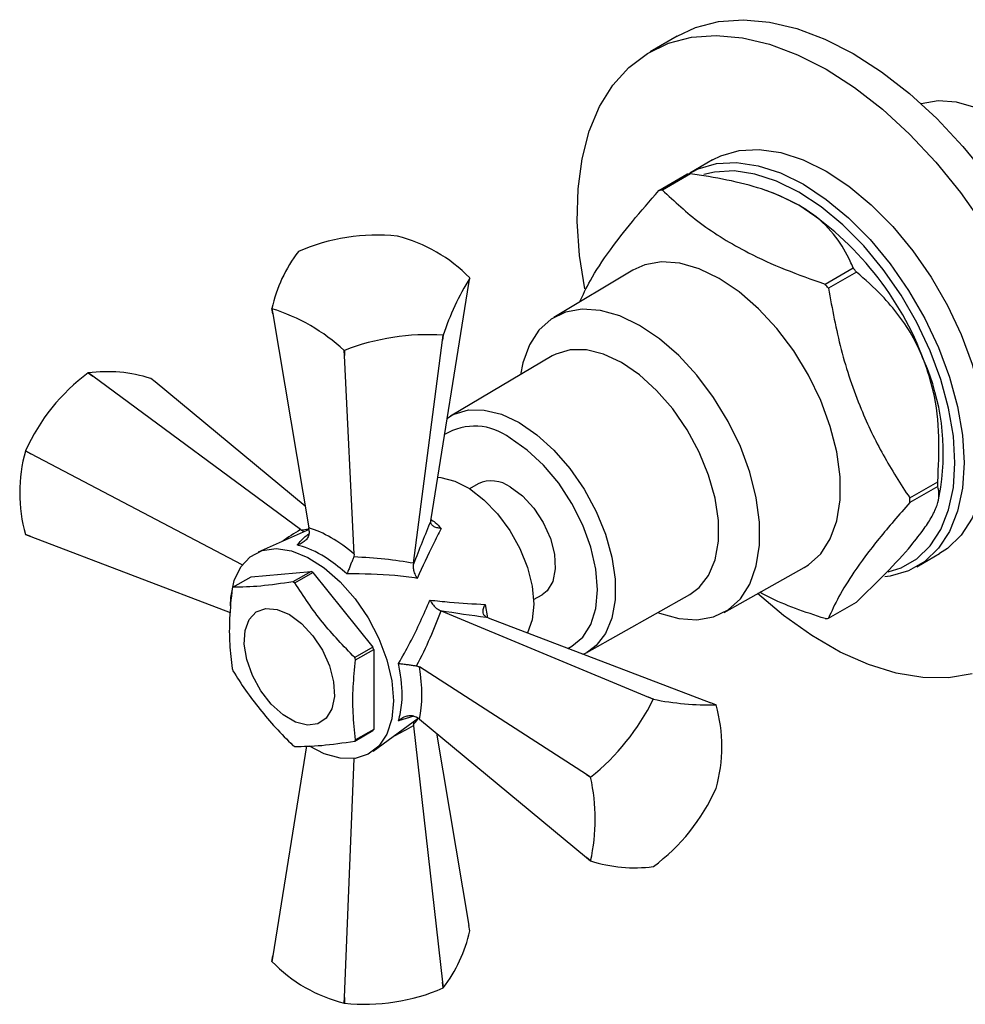
# Model space of a CAD drawing. Units: millimetres. Extents: x 5 to 995, y 5 to 995.
# Drawn here: x 851 to 888, y 750 to 788 of the extents above; entities that cross this region are included whole.
import ezdxf

# ---------------------------------------------------------------- set-up
doc = ezdxf.new("R2010")
doc.units = ezdxf.units.MM

msp = doc.modelspace()

# ---------------------------------------------------------------- linework, layer by layer
at = {"color": 7, "linetype": 'Continuous', "lineweight": 25}
for p, q in [((876.789, 787.571), (875.729, 786.959)), ((878.166, 782.737), (877.282, 782.226)), ((876.076, 781.548), (877.172, 782.181)), ((877.307, 782.193), (876.211, 781.56)), ((880.433, 781.484), (880.268, 781.541)), ((865.857, 779.76), (865.852, 779.76)), ((861.993, 779.163), (861.989, 779.161)), ((875.055, 778.429), (871.969, 776.59)), ((882.564, 777.893), (883.66, 778.525)), ((883.794, 778.358), (882.698, 777.726)), ((867.173, 768.722), (868.65, 777.912)), ((868.65, 777.912), (868.684, 778.126)), ((860.989, 776.727), (860.955, 776.933)), ((860.956, 776.931), (860.989, 776.727)), ((860.989, 776.727), (862.402, 768.37)), ((867.649, 775.898), (867.623, 775.701)), ((867.623, 775.701), (867.646, 775.896)), ((867.646, 775.896), (867.649, 775.898)), ((866.494, 766.988), (867.623, 775.701)), ((863.782, 775.299), (863.786, 775.299)), ((863.793, 775.108), (863.782, 775.299)), ((863.786, 775.299), (863.793, 775.108)), ((864.172, 767.349), (863.793, 775.108)), ((871.91, 775.084), (867.935, 772.736)), ((853.784, 774.423), (853.781, 774.421)), ((853.964, 774.289), (853.781, 774.421)), ((853.784, 774.423), (853.964, 774.289)), ((862.074, 768.302), (853.964, 774.289)), ((856.393, 774.072), (856.231, 774.204)), ((862.259, 769.219), (856.393, 774.072)), ((867.786, 772.637), (867.935, 772.736)), ((851.333, 771.377), (851.332, 771.373)), ((851.536, 771.268), (851.332, 771.373)), ((851.333, 771.377), (851.536, 771.268)), ((859.799, 766.932), (851.536, 771.268)), ((885.874, 769.538), (886.97, 770.171)), ((869.014, 770.093), (868.679, 769.899)), ((886.97, 769.992), (885.874, 769.36)), ((886.995, 769.463), (887.089, 769.954)), ((867.161, 768.634), (867.173, 768.722)), ((862.408, 768.308), (860.416, 767.428)), ((862.074, 768.302), (862.108, 768.277)), ((862.208, 768.219), (862.108, 768.277)), ((862.415, 768.238), (862.402, 768.37)), ((851.332, 768.11), (851.536, 768.03)), ((851.536, 768.03), (851.333, 768.108)), ((851.536, 768.03), (859.323, 765.061)), ((864.172, 767.349), (864.152, 767.235)), ((886.156, 766.854), (887.04, 767.364)), ((860.143, 766.462), (862.487, 766.672)), ((862.487, 766.672), (861.78, 766.264)), ((866.494, 766.988), (866.488, 766.949)), ((878.618, 765.072), (881.754, 766.824)), ((859.436, 766.054), (860.143, 766.462)), ((861.849, 766.224), (862.556, 766.632)), ((862.556, 766.632), (864.9, 763.716)), ((871.179, 765.569), (871.514, 765.762)), ((873.264, 763.506), (877.285, 765.774)), ((867.528, 765.148), (867.565, 765.133)), ((867.565, 765.133), (875.674, 761.756)), ((882.698, 764.84), (883.794, 765.473)), ((869.406, 764.854), (869.324, 764.888)), ((869.406, 764.854), (878.103, 761.539)), ((864.9, 763.716), (864.193, 763.308)), ((864.227, 763.219), (864.934, 763.627)), ((864.934, 763.627), (864.934, 760.502)), ((873.34, 763.551), (873.264, 763.506)), ((866.608, 762.981), (866.716, 762.942)), ((873.246, 758.735), (866.716, 762.942)), ((875.855, 761.678), (875.674, 761.756)), ((875.674, 761.756), (875.858, 761.68)), ((875.858, 761.68), (875.855, 761.678)), ((878.305, 761.461), (878.103, 761.539)), ((864.907, 759.649), (866.665, 760.935)), ((866.716, 760.898), (866.608, 760.976)), ((866.716, 760.898), (873.246, 755.497)), ((866.489, 760.806), (866.488, 760.69)), ((866.488, 760.69), (866.494, 760.647)), ((866.494, 760.647), (867.623, 750.63)), ((864.193, 760.045), (864.9, 760.453)), ((864.934, 760.502), (864.227, 760.094)), ((867.38, 760.349), (868.65, 752.842)), ((862.306, 759.854), (860.989, 751.657)), ((863.793, 750.038), (864.169, 759.363)), ((873.246, 758.735), (873.408, 758.634)), ((873.406, 758.63), (873.246, 758.735)), ((873.408, 758.634), (873.406, 758.63)), ((878.305, 758.192), (878.307, 758.196)), ((873.246, 755.497), (873.406, 755.367)), ((873.408, 755.364), (873.246, 755.497)), ((875.855, 755.146), (875.858, 755.147)), ((868.684, 752.635), (868.65, 752.842)), ((860.955, 751.443), (860.989, 751.657)), ((860.989, 751.657), (860.956, 751.44)), ((867.646, 750.405), (867.623, 750.63)), ((867.623, 750.63), (867.649, 750.407)), ((867.646, 750.405), (867.649, 750.407)), ((863.782, 749.809), (863.793, 750.038)), ((863.782, 749.809), (863.786, 749.808)), ((863.793, 750.038), (863.786, 749.808))]:
    msp.add_line(p, q, dxfattribs=at)
at = {"color": 8, "linetype": 'Continuous', "lineweight": 25}
for p, q in [((869.282, 765.379), (869.381, 764.864)), ((866.507, 761.017), (865.905, 760.83))]:
    msp.add_line(p, q, dxfattribs=at)
at = {"color": 7, "linetype": 'Continuous', "lineweight": 25, "flags": 128}
for points in [[(876.789, 787.571), (877.509, 787.907), (878.407, 788.142), (879.374, 788.215), (880.396, 788.124), (881.462, 787.87), (882.555, 787.457), (883.664, 786.89)], [(873.185, 777.7), (872.979, 779.008), (872.884, 780.34), (872.916, 781.604), (873.074, 782.781), (873.356, 783.858), (873.759, 784.82), (874.277, 785.655), (874.904, 786.351), (875.631, 786.9), (876.448, 787.295), (877.347, 787.53), (878.313, 787.603), (879.336, 787.511), (880.401, 787.257), (881.495, 786.845), (882.603, 786.278)], [(883.664, 786.89), (884.772, 786.177), (885.866, 785.327), (886.931, 784.351), (887.954, 783.262), (888.92, 782.073), (889.818, 780.802), (890.636, 779.463), (891.363, 778.074), (891.99, 776.654), (892.508, 775.221), (892.911, 773.794), (893.193, 772.392), (893.351, 771.031), (893.382, 769.732), (893.288, 768.509), (893.067, 767.38), (892.724, 766.359), (892.263, 765.459), (891.69, 764.692), (891.012, 764.069), (890.538, 763.755)], [(882.603, 786.278), (883.711, 785.565), (884.805, 784.715), (885.87, 783.739), (886.893, 782.65), (887.86, 781.461), (888.758, 780.189)], [(893.017, 773.329), (893.246, 773.566), (893.621, 774.15), (893.877, 774.864), (894.007, 775.687), (894.007, 776.597), (893.877, 777.57), (893.621, 778.578), (893.246, 779.596), (892.761, 780.593), (892.182, 781.545), (891.522, 782.424), (890.8, 783.206), (890.035, 783.871), (889.25, 784.399), (888.464, 784.778), (887.7, 784.995), (886.978, 785.046), (886.32, 784.93)], [(878.166, 782.737), (878.493, 782.9), (879.21, 783.106), (879.996, 783.147), (880.835, 783.024), (881.71, 782.739), (882.603, 782.297)], [(877.212, 782.185), (877.61, 782.389), (878.326, 782.595), (879.112, 782.637), (879.951, 782.514), (880.826, 782.229), (881.719, 781.787), (882.612, 781.198), (883.487, 780.473), (884.326, 779.627), (885.112, 778.678), (885.829, 777.645), (886.462, 776.548), (886.999, 775.411), (887.428, 774.255), (887.741, 773.106), (887.931, 771.986), (887.995, 770.917), (887.931, 769.923), (887.741, 769.023), (887.428, 768.234), (886.999, 767.575), (886.462, 767.057), (885.829, 766.691), (885.112, 766.485), (884.904, 766.458)], [(885.033, 766.648), (885.536, 766.81), (886.152, 767.165), (886.673, 767.669), (887.09, 768.31), (887.394, 769.076), (887.579, 769.951), (887.641, 770.917), (887.579, 771.956), (887.394, 773.044), (887.09, 774.161), (886.673, 775.284), (886.152, 776.389), (885.536, 777.455), (884.84, 778.459), (884.076, 779.382), (883.261, 780.204), (882.41, 780.908), (881.542, 781.481), (880.674, 781.91), (879.824, 782.188), (879.009, 782.307), (878.245, 782.266), (877.835, 782.17)], [(882.603, 782.297), (883.496, 781.708), (884.371, 780.983), (885.21, 780.138), (885.996, 779.188), (886.713, 778.155), (887.346, 777.058), (887.882, 775.921), (888.312, 774.766), (888.624, 773.616), (888.815, 772.496), (888.879, 771.428), (888.815, 770.433), (888.624, 769.533), (888.312, 768.745), (887.882, 768.085), (887.346, 767.567), (887.04, 767.364)], [(881.542, 780.971), (880.804, 781.341), (880.433, 781.484)], [(881.754, 766.824), (881.917, 766.925), (882.397, 767.36), (882.77, 767.94), (883.024, 768.648), (883.153, 769.465), (883.153, 770.368), (883.024, 771.334), (882.77, 772.335), (882.397, 773.345), (881.917, 774.335), (881.341, 775.28), (880.686, 776.152), (879.969, 776.929), (879.211, 777.588), (878.431, 778.113), (877.651, 778.489), (876.893, 778.705), (876.176, 778.755), (875.521, 778.639), (875.055, 778.429)], [(876.032, 765.068), (876.094, 765.043), (876.847, 764.829), (877.558, 764.779), (878.208, 764.894), (878.779, 765.171), (879.256, 765.604), (879.626, 766.179), (879.878, 766.882), (880.006, 767.692), (880.006, 768.589), (879.878, 769.548), (879.626, 770.541), (879.256, 771.543), (878.779, 772.527), (878.208, 773.464), (877.558, 774.33), (876.847, 775.1), (876.094, 775.755), (875.32, 776.276), (874.546, 776.649), (873.793, 776.863), (873.082, 776.914), (872.432, 776.798), (871.86, 776.521), (871.383, 776.089), (871.014, 775.513), (870.762, 774.811), (870.672, 774.353)], [(877.285, 765.774), (877.646, 766.042), (878.015, 766.517), (878.268, 767.126), (878.397, 767.848), (878.397, 768.658), (878.268, 769.529), (878.015, 770.43), (877.646, 771.332), (877.173, 772.203), (876.614, 773.014), (875.986, 773.738), (875.311, 774.349), (874.613, 774.827), (873.914, 775.155), (873.24, 775.323), (872.612, 775.324), (872.052, 775.159), (871.91, 775.084)], [(867.434, 770.348), (867.55, 770.338), (868.103, 770.197), (868.675, 769.902), (869.241, 769.468), (869.774, 768.916), (870.248, 768.27), (870.643, 767.562), (870.938, 766.824), (871.121, 766.091), (871.183, 765.397)], [(870.264, 769.969), (870.741, 769.618), (871.183, 769.141), (871.556, 768.575), (871.834, 767.96), (871.995, 767.344), (872.028, 766.77), (871.93, 766.282), (871.708, 765.916), (871.514, 765.762)], [(859.339, 765.33), (859.356, 765.657), (859.485, 766.31), (859.739, 766.847), (860.107, 767.245), (860.574, 767.488), (861.12, 767.565), (861.724, 767.475), (862.36, 767.22), (863.003, 766.811), (863.626, 766.265), (864.204, 765.604), (864.714, 764.855), (865.133, 764.049), (865.445, 763.219), (865.638, 762.398), (865.703, 761.621)], [(888.318, 762.668), (887.384, 762.514), (886.388, 762.524), (885.342, 762.697), (884.261, 763.03), (883.158, 763.521), (882.048, 764.162), (880.945, 764.945), (879.926, 765.803)], [(861.637, 764.989), (862.114, 764.638), (862.556, 764.161), (862.929, 763.595), (863.207, 762.98), (863.368, 762.363), (863.401, 761.79), (863.303, 761.302), (863.082, 760.936), (862.753, 760.72), (862.342, 760.668), (861.878, 760.786), (861.397, 761.064), (860.933, 761.482), (860.522, 762.008), (860.193, 762.604), (859.972, 763.225), (859.874, 763.826), (859.907, 764.362), (860.068, 764.793), (860.345, 765.086), (860.719, 765.222), (861.16, 765.188), (861.637, 764.989)], [(871.183, 765.397), (871.121, 764.774), (870.946, 764.267)], [(865.703, 761.621), (865.638, 760.919), (865.445, 760.32), (865.133, 759.851), (864.714, 759.529), (864.204, 759.368), (863.626, 759.374), (863.003, 759.547), (862.419, 759.844)]]:
    msp.add_lwpolyline(points, dxfattribs=at)
at = {"color": 8, "linetype": 'Continuous', "lineweight": 25, "flags": 128}
for points in [[(867.935, 772.736), (868.076, 772.811), (868.631, 772.975), (869.254, 772.973), (869.922, 772.807), (870.615, 772.481), (871.307, 772.007), (871.976, 771.402), (872.598, 770.684), (873.153, 769.88), (873.622, 769.016), (873.988, 768.122), (874.239, 767.228), (874.367, 766.365), (874.367, 765.562), (874.239, 764.847), (873.988, 764.243), (873.622, 763.772), (873.34, 763.551)], [(872.522, 763.666), (872.679, 763.745), (873.103, 764.098), (873.419, 764.597), (873.613, 765.225), (873.679, 765.956), (873.613, 766.763), (873.419, 767.615), (873.103, 768.479), (872.679, 769.322), (872.161, 770.111), (871.571, 770.816), (870.93, 771.41), (870.264, 771.871)]]:
    msp.add_lwpolyline(points, dxfattribs=at)
at = {"color": 7, "linetype": 'Continuous', "lineweight": 25}
for centre, radius, start, end in [((877.568, 778.509), 3.693, 94.0644, 96.1547), ((876.472, 777.876), 3.693, 94.0644, 96.1547), ((874.92, 770.631), 12.278, 20.2271, 57.362), ((865.054, 772.147), 7.655, 84.0129, 113.5731), ((864.424, 774.015), 5.921, 44.0097, 75.9956), ((866.48, 775.723), 5.656, 142.5586, 167.6445), ((872.163, 769.146), 14.837, 38.381, 39.2081), ((878.125, 772.389), 11.048, 148.718, 161.485), ((867.223, 777.449), 1.61, 24.8489, 24.9481), ((871.067, 768.513), 14.837, 38.381, 39.2081), ((862.416, 777.61), 1.61, 204.8489, 204.9481), ((858.727, 769.806), 7.465, 47.3795, 72.6259), ((867.072, 766.83), 9.084, 86.3784, 111.2077), ((878.088, 771.273), 9.098, 351.6635, 23.3325), ((858.326, 768.261), 7.656, 126.4262, 155.9846), ((854.515, 768.811), 5.659, 72.3531, 97.4279), ((857.025, 769.741), 5.922, 164.0093, 195.9907), ((869.533, 768.96), 1.246, 54.0706, 114.619), ((878.32, 770.082), 8.651, 359.4075, 0.5925), ((877.224, 769.449), 8.651, 359.4075, 0.5925), ((852.65, 769.035), 1.61, 215.0511, 215.1503), ((860.677, 763.458), 3.688, 59.3827, 60.6227), ((860.707, 765.124), 1.575, 143.8061, 145.9926), ((859.97, 763.05), 3.688, 59.3827, 60.6227), ((882.302, 768.512), 3.693, 274.0644, 276.1547), ((859.018, 761.383), 6.328, 20.7731, 21.6383), ((858.311, 760.975), 6.328, 20.7731, 21.6383), ((865.317, 765.124), 6.328, 200.7731, 201.6383), ((867.716, 765.715), 9.085, 308.7921, 333.6187), ((878.06, 772.516), 11.058, 258.5124, 271.2685), ((876.988, 760.534), 1.61, 35.0511, 35.1503), ((872.614, 759.827), 5.922, 344.0093, 15.9907), ((863.628, 761.383), 1.575, 323.8061, 325.9926), ((863.658, 763.049), 3.688, 239.3827, 240.6227), ((862.921, 760.975), 1.575, 323.8061, 325.9926), ((866.12, 756.998), 7.467, 347.3791, 12.6209), ((871.312, 761.307), 7.656, 306.4262, 335.9846), ((874.725, 756.291), 1.61, 215.0511, 215.1503), ((875.123, 760.757), 5.659, 252.3531, 277.4279), ((863.159, 753.846), 5.656, 322.5586, 347.6445), ((862.416, 752.119), 1.61, 204.8489, 204.9481), ((865.215, 755.554), 5.921, 224.0097, 255.9956), ((864.585, 757.422), 7.655, 264.0129, 293.5731)]:
    msp.add_arc(centre, radius, start, end, dxfattribs=at)
at = {"color": 8, "linetype": 'Continuous', "lineweight": 25}
msp.add_arc((868.88, 770.084), 2.26, 52.2257, 121.4102, dxfattribs=at)
at = {"color": 7, "linetype": 'Continuous', "lineweight": 25}
for centre, major_axis, ratio, start_param, end_param in [((866.921, 765.764), (2.301, 6.397), 0.120126, 1.149308, 1.427972), ((863.691, 764.224), (-2.844, 4.01), 0.504447, 5.192479, 5.708948), ((860.185, 763.249), (10.085, 1.413), 0.371539, 0.844011, 1.115055), ((861.172, 761.539), (6.266, 8.027), 0.371499, 5.168162, 5.439207), ((866.719, 766.114), (6.691, -1.206), 0.120034, 4.855149, 5.133812), ((863.77, 764.087), (-2.05, 4.468), 0.504437, 3.715983, 4.232452)]:
    msp.add_ellipse(centre, major_axis=major_axis, ratio=ratio, start_param=start_param, end_param=end_param, dxfattribs=at)
at = {"color": 8, "linetype": 'Continuous', "lineweight": 25}
for centre, major_axis, ratio, start_param, end_param in [((860.931, 761.678), (7.133, 7.479), 0.430536, 1.000154, 1.094801), ((866.769, 766.086), (5.919, -1.459), 0.296194, 2.476332, 2.546944), ((866.921, 765.821), (1.696, 5.855), 0.296311, 3.736166, 3.806837), ((860.185, 762.97), (10.044, 2.437), 0.430566, 5.188226, 5.283054)]:
    msp.add_ellipse(centre, major_axis=major_axis, ratio=ratio, start_param=start_param, end_param=end_param, dxfattribs=at)
at = {"color": 7, "linetype": 'Continuous', "lineweight": 25}
for points, knots in [([(881.542, 780.971), (881.175, 781.155), (880.435, 781.527), (879.085, 781.898), (878.025, 782.094), (877.421, 782.177), (877.307, 782.193)], [0, 0, 0, 0, 0.303973, 0.611093, 0.926644, 1, 1, 1, 1]), ([(872.982, 777.193), (873.106, 777.464), (873.383, 778.065), (874.087, 779.132), (875.014, 780.329), (875.72, 781.14), (876.076, 781.548)], [0, 0, 0, 0, 0.235234, 0.522244, 0.75932, 1, 1, 1, 1]), ([(876.211, 781.56), (876.682, 781.121), (877.637, 780.232), (879.309, 779.211), (880.991, 778.444), (882.037, 778.077), (882.564, 777.893)], [0, 0, 0, 0, 0.294622, 0.596464, 0.797113, 1, 1, 1, 1]), ([(883.66, 778.525), (883.624, 778.61), (883.454, 779.019), (883.029, 779.747), (882.316, 780.487), (881.726, 780.856), (881.542, 780.971)], [0, 0, 0, 0, 0.094476, 0.4563, 0.830979, 1, 1, 1, 1]), ([(886.441, 774.876), (886.308, 775.183), (886.031, 775.819), (885.46, 776.674), (884.719, 777.55), (884.131, 778.064), (883.794, 778.358)], [0, 0, 0, 0, 0.214911, 0.446098, 0.682123, 1, 1, 1, 1]), ([(882.698, 777.726), (882.845, 776.924), (883.144, 775.306), (883.883, 773.118), (884.812, 771.185), (885.518, 770.09), (885.874, 769.538)], [0, 0, 0, 0, 0.269059, 0.543374, 0.769965, 1, 1, 1, 1]), ([(886.97, 770.171), (886.998, 770.753), (887.055, 771.935), (886.883, 773.548), (886.568, 774.495), (886.441, 774.876)], [0, 0, 0, 0, 0.366995, 0.74485, 1, 1, 1, 1]), ([(886.441, 768.344), (886.551, 768.51), (886.779, 768.855), (886.959, 769.276), (887.045, 769.675), (886.997, 769.877), (886.97, 769.992)], [0, 0, 0, 0, 0.214911, 0.446098, 0.682123, 1, 1, 1, 1]), ([(885.874, 769.36), (885.46, 768.883), (884.623, 767.92), (883.705, 766.689), (883.068, 765.659), (882.822, 765.114), (882.698, 764.84)], [0, 0, 0, 0, 0.269059, 0.543374, 0.769965, 1, 1, 1, 1]), ([(867.566, 768.351), (867.565, 768.351), (867.55, 768.352), (867.476, 768.357), (867.358, 768.381), (867.241, 768.445), (867.168, 768.53), (867.164, 768.599), (867.161, 768.634)], [0, 0, 0, 0, 0.004646, 0.066246, 0.333269, 0.566801, 0.783071, 1, 1, 1, 1]), ([(862.415, 768.238), (862.412, 768.188), (862.406, 768.089), (862.332, 767.948), (862.216, 767.825), (862.079, 767.743), (861.98, 767.711), (861.939, 767.702), (861.938, 767.702)], [0, 0, 0, 0, 0.1967322, 0.3930156, 0.601046, 0.8368545, 0.9956403, 1, 1, 1, 1]), ([(867.566, 768.351), (867.461, 768.145), (867.155, 767.541), (866.843, 766.854), (866.637, 766.4)], [0, 0, 0, 0, 0.3411374, 1, 1, 1, 1]), ([(883.794, 765.473), (884.181, 765.848), (884.966, 766.609), (885.879, 767.595), (886.28, 768.129), (886.441, 768.344)], [0, 0, 0, 0, 0.366995, 0.74485, 1, 1, 1, 1]), ([(863.886, 766.577), (863.648, 766.773), (863.063, 767.256), (862.394, 767.583), (862.007, 767.683), (861.938, 767.702)], [0, 0, 0, 0, 0.360265, 0.884507, 1, 1, 1, 1]), ([(864.152, 767.235), (864.136, 767.193), (864.103, 767.11), (864.043, 766.96), (863.981, 766.807), (863.927, 766.676), (863.897, 766.604), (863.887, 766.577), (863.886, 766.577)], [0, 0, 0, 0, 0.1967322, 0.3930156, 0.601046, 0.8368545, 0.9956403, 1, 1, 1, 1]), ([(866.637, 766.4), (866.637, 766.401), (866.63, 766.412), (866.588, 766.481), (866.528, 766.609), (866.48, 766.791), (866.485, 766.896), (866.488, 766.949)], [0, 0, 0, 0, 0.005375, 0.060993, 0.402865, 0.700675, 1, 1, 1, 1]), ([(866.637, 766.4), (866.348, 766.439), (865.458, 766.557), (864.519, 766.569), (863.886, 766.577)], [0, 0, 0, 0, 0.325617, 1, 1, 1, 1]), ([(859.401, 766.005), (859.362, 765.611), (859.287, 764.865), (859.29, 763.818), (859.364, 763.193), (859.401, 762.88)], [0, 0, 0, 0, 0.357402, 0.677169, 1, 1, 1, 1]), ([(861.78, 766.264), (861.343, 766.199), (860.457, 766.069), (859.779, 766.059), (859.436, 766.054)], [0, 0, 0, 0, 0.4931507, 1, 1, 1, 1]), ([(864.193, 763.308), (863.756, 763.758), (862.87, 764.669), (862.192, 765.701), (861.849, 766.224)], [0, 0, 0, 0, 0.493151, 1, 1, 1, 1]), ([(865.905, 763.08), (866.057, 763.346), (866.526, 764.162), (866.885, 764.992), (867.128, 765.551)], [0, 0, 0, 0, 0.325552, 1, 1, 1, 1]), ([(867.128, 765.551), (867.387, 765.524), (868.146, 765.446), (868.831, 765.406), (869.282, 765.379)], [0, 0, 0, 0, 0.341167, 1, 1, 1, 1]), ([(867.128, 765.551), (867.128, 765.55), (867.134, 765.539), (867.173, 765.468), (867.254, 765.352), (867.388, 765.219), (867.481, 765.171), (867.528, 765.148)], [0, 0, 0, 0, 0.0053755, 0.0609927, 0.402865, 0.7006754, 1, 1, 1, 1]), ([(882.564, 764.828), (881.781, 765.086), (880.874, 765.384), (880.124, 765.799), (880.021, 765.856)], [0, 0, 0, 0, 0.861834, 1, 1, 1, 1]), ([(869.324, 764.888), (869.295, 764.907), (869.237, 764.945), (869.201, 765.051), (869.204, 765.184), (869.241, 765.298), (869.274, 765.365), (869.281, 765.378), (869.282, 765.379)], [0, 0, 0, 0, 0.2169293, 0.4331988, 0.6667314, 0.9337539, 0.9953537, 1, 1, 1, 1]), ([(864.227, 760.094), (864.188, 760.442), (864.113, 761.102), (864.116, 762.153), (864.19, 762.863), (864.227, 763.219)], [0, 0, 0, 0, 0.357402, 0.677169, 1, 1, 1, 1]), ([(873.108, 763.443), (873.153, 763.456), (873.242, 763.483), (873.313, 763.543), (873.347, 763.572)], [0, 0, 0, 0, 0.5109232, 1, 1, 1, 1]), ([(865.905, 760.83), (865.956, 761.058), (866.081, 761.617), (866.03, 762.437), (865.924, 762.982), (865.905, 763.08)], [0, 0, 0, 0, 0.360265, 0.884507, 1, 1, 1, 1]), ([(865.905, 763.08), (865.906, 763.08), (865.934, 763.076), (866.012, 763.066), (866.151, 763.047), (866.315, 763.024), (866.474, 763.001), (866.564, 762.988), (866.608, 762.981)], [0, 0, 0, 0, 0.00436, 0.163146, 0.398954, 0.606984, 0.803268, 1, 1, 1, 1]), ([(859.436, 762.791), (859.595, 762.535), (859.916, 762.022), (860.486, 761.285), (861.092, 760.556), (861.55, 760.102), (861.78, 759.875)], [0, 0, 0, 0, 0.245526, 0.493143, 0.745714, 1, 1, 1, 1]), ([(865.905, 760.83), (865.906, 760.831), (865.934, 760.862), (866.012, 760.932), (866.151, 761.01), (866.315, 761.048), (866.474, 761.042), (866.564, 760.998), (866.608, 760.976)], [0, 0, 0, 0, 0.0043597, 0.1631455, 0.398954, 0.6069844, 0.8032678, 1, 1, 1, 1]), ([(861.849, 759.835), (862.182, 759.84), (862.859, 759.849), (863.744, 759.979), (864.193, 760.045)], [0, 0, 0, 0, 0.493151, 1, 1, 1, 1])]:
    msp.add_open_spline(points, degree=3, knots=knots, dxfattribs=at)
at = {"color": 8, "linetype": 'Continuous', "lineweight": 25}
for points, knots in [([(867.153, 768.705), (867.214, 768.666), (867.36, 768.575), (867.49, 768.433), (867.566, 768.351)], [0, 0, 0, 0, 0.421048, 1, 1, 1, 1]), ([(861.938, 767.702), (862.045, 767.821), (862.198, 767.992), (862.354, 768.102), (862.401, 768.135)], [0, 0, 0, 0, 0.699821, 1, 1, 1, 1])]:
    msp.add_open_spline(points, degree=3, knots=knots, dxfattribs=at)

doc.saveas('drawing.dxf')
